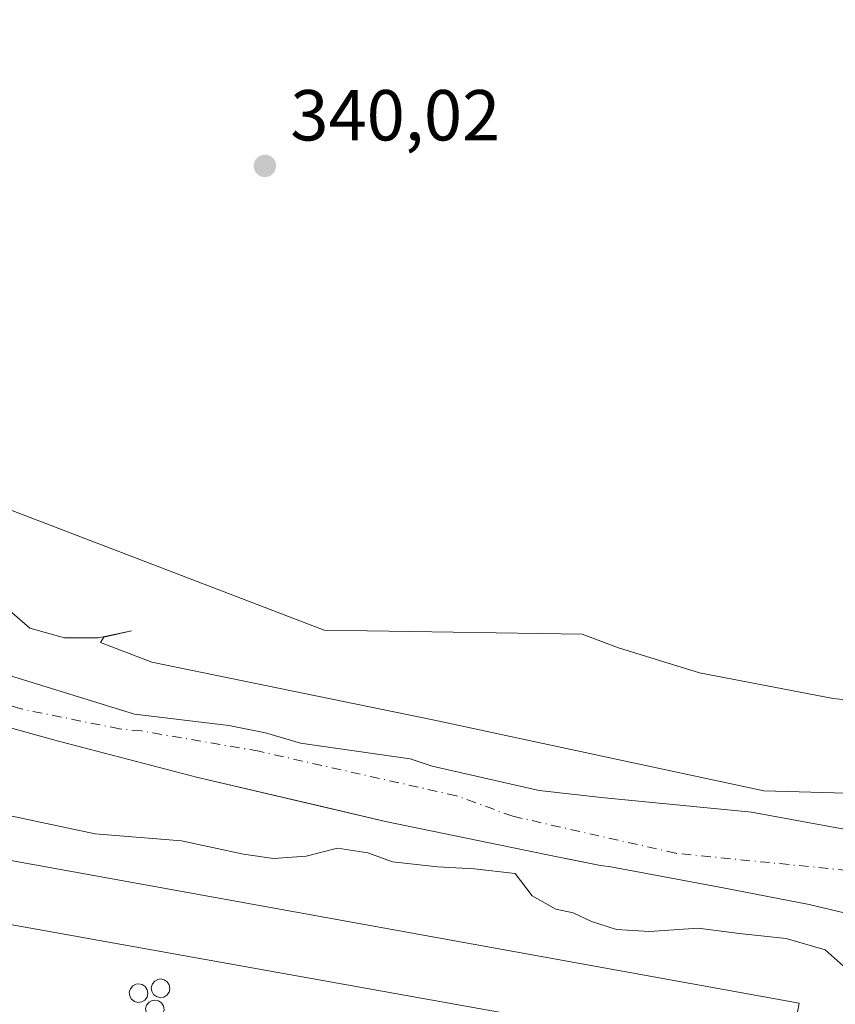
# Model space of a CAD drawing. Units: metres. Extents: x 625210 to 628683, y 4690228 to 4692603.
# Drawn here: x 626833 to 626946, y 4692267 to 4692404 of the extents above; entities that cross this region are included whole.
import ezdxf

# ---------------------------------------------------------------- set-up
doc = ezdxf.new("R2010")
doc.units = ezdxf.units.M
doc.header["$MEASUREMENT"] = 0
doc.linetypes.add('DGN Style 4', pattern=[2.6384748266838614, 1.318413404963828, -0.6592067024819142, 0.001648016756204785, -0.6592067024819142])
for name, color, linetype, lineweight in [('Agrupación de edificios CxS', 7, 'Continuous', 0), ('Corriente artificial Cxs', 4, 'Continuous', 13), ('Corriente artificial eje', 142, 'DGN Style 4', 0), ('Cultivos herbáceos CxS', 92, 'Continuous', 0), ('Curva de nivel normal', 30, 'Continuous', 0), ('Depósito genérico Cxs', 203, 'Continuous', 0), ('Edificación industrial Cxs', 135, 'Continuous', 13), ('Núcleo urbano CxS', 7, 'Continuous', 0), ('Pastizal CxS', 92, 'Continuous', 0), ('Prado CxS', 92, 'Continuous', 0), ('Punto de cota en terreno', 7, 'Continuous', 0), ('Rótulo de punto de cota en terreno', 7, 'Continuous', 0), ('Suelo desnudo CxS', 253, 'Continuous', 0)]:
    doc.layers.add(name, color=color, linetype=linetype, lineweight=lineweight)
doc.styles.add('Style-Arial', font='txt')

# ---------------------------------------------------------------- blocks, each defined once
blk = doc.blocks.new('5PATER')
at = {"layer": 'Prado CxS', "linetype": 'Continuous', "lineweight": 0}
h = blk.add_hatch(color=51, dxfattribs=at)
edge = h.paths.add_edge_path()
edge.add_ellipse((0, 0), major_axis=(-0.1095731443231308, -0.1110710700762829), ratio=0.9994222409660322, start_angle=0, end_angle=360)

msp = doc.modelspace()

# ---------------------------------------------------------------- linework, layer by layer
at = {"layer": 'Agrupación de edificios CxS', "color": 7, "linetype": 'Continuous', "lineweight": 0}
for points in [[(626739.1775000002, 4692347.519300001, 336.0152999999991), (626743.1471999995, 4692345.8398, 336.7804000000033), (626747.5581, 4692344.027100001, 338.349000000002), (626762.4617999997, 4692337.9023, 336.0868000000046), (626774.5301999999, 4692330.3299, 337.9097000000039), (626782.7024999997, 4692325.202199999, 339.8907999999938), (626803.4722999996, 4692313.957400001, 337.2415000000037), (626804.8210000005, 4692313.532400001, 337.0970999999991), (626814.0993999997, 4692310.608200001, 336.1159999999945), (626817.733, 4692309.463099999, 335.8527000000031), (626825.3004999999, 4692307.078199999, 335.6903000000021), (626838.5313999997, 4692303.392899999, 336.008600000001), (626857.7169000005, 4692298.398800001, 336.2642000000051), (626875.1789999995, 4692294.314900001, 336.9910999999993), (626883.9637000002, 4692292.260399999, 338.6753999999929), (626908.0323000001, 4692287.3102, 337.3101000000024), (626909.4819, 4692287.012, 337.2044000000024), (626913.8086999999, 4692286.122099999, 336.9222000000009), (626915.2558000004, 4692285.950400001, 336.803899999999), (626930.8690999999, 4692283.0529, 336.8252999999968), (626942.8107000003, 4692280.707800001, 337.3582000000025), (626952.4944000002, 4692278.405900001, 337.2676000000066)], [(626825.3004999999, 4692307.078199999, 335.6903000000021), (626838.5313999997, 4692303.392899999, 336.008600000001), (626857.7169000005, 4692298.398800001, 336.2642000000051), (626875.1789999995, 4692294.314900001, 336.9910999999993), (626883.9637000002, 4692292.260399999, 338.6753999999929), (626908.0323000001, 4692287.3102, 337.3101000000024), (626909.4819, 4692287.012, 337.2044000000024), (626913.8086999999, 4692286.122099999, 336.9222000000009), (626915.2558000004, 4692285.950400001, 336.803899999999), (626930.8690999999, 4692283.0529, 336.8252999999968), (626942.8107000003, 4692280.707800001, 337.3582000000025), (626952.4944000002, 4692278.405900001, 337.2676000000066)]]:
    msp.add_polyline3d(points, dxfattribs=at)
at = {"layer": 'Corriente artificial Cxs', "color": 4, "linetype": 'Continuous', "lineweight": 13}
for points in [[(626643.9282000001, 4692375.473200001, 335.0445999999938), (626655.1730000004, 4692374.811699999, 334.9106999999931), (626666.2856000002, 4692373.7534, 334.6726999999955), (626674.6199000003, 4692373.7534, 334.6959000000061), (626678.7209999999, 4692372.827299999, 334.7051999999967), (626680.5730999997, 4692372.430500001, 334.8467999999993), (626689.7550999997, 4692370.755100001, 335.9988000000012), (626719.6432999996, 4692361.5384, 335.6616999999969), (626721.7599999999, 4692360.6918, 335.4548999999971), (626753.7216999996, 4692349.896700001, 335.5296999999992), (626779.9683999997, 4692335.5034, 335.8267000000051), (626802.6168000001, 4692324.0733, 335.8407000000007), (626827.8052000003, 4692313.7017, 336.1031999999978), (626849.108, 4692307.154100001, 335.6401000000042), (626862.2001, 4692305.5601, 336.0595999999932), (626867.3101000005, 4692304.5701, 336.0056000000041), (626872.1601, 4692303.130100001, 335.9945000000007), (626887.3901000004, 4692300.960100001, 336.1723999999958), (626890.4227, 4692299.917300001, 336.1203999999998), (626905.3103, 4692296.546700001, 335.7917000000016), (626914.3591, 4692295.514799999, 336.0663999999961), (626921.0266000006, 4692294.879799999, 336.4388000000035), (626934.7585000005, 4692293.530400001, 337.0847000000067), (626948.1728999997, 4692291.069800001, 337.0427000000054)], [(626643.9282000001, 4692375.473200001, 335.0445999999938), (626655.1730000004, 4692374.811699999, 334.9106999999931), (626666.2856000002, 4692373.7534, 334.6726999999955), (626674.6199000003, 4692373.7534, 334.6959000000061), (626678.7209999999, 4692372.827299999, 334.7051999999967), (626680.5730999997, 4692372.430500001, 334.8467999999993), (626689.7550999997, 4692370.755100001, 335.9988000000012), (626719.6432999996, 4692361.5384, 335.6616999999969), (626721.7599999999, 4692360.6918, 335.4548999999971), (626753.7216999996, 4692349.896700001, 335.5296999999992), (626779.9683999997, 4692335.5034, 335.8267000000051), (626802.6168000001, 4692324.0733, 335.8407000000007), (626827.8052000003, 4692313.7017, 336.1031999999978), (626849.108, 4692307.154100001, 335.6401000000042), (626862.2001, 4692305.5601, 336.0595999999932), (626867.3101000005, 4692304.5701, 336.0056000000041), (626872.1601, 4692303.130100001, 335.9945000000007), (626887.3901000004, 4692300.960100001, 336.1723999999958), (626890.4227, 4692299.917300001, 336.1203999999998), (626905.3103, 4692296.546700001, 335.7917000000016), (626914.3591, 4692295.514799999, 336.0663999999961), (626921.0266000006, 4692294.879799999, 336.4388000000035), (626934.7585000005, 4692293.530400001, 337.0847000000067), (626948.1728999997, 4692291.069800001, 337.0427000000054)], [(626952.4944000002, 4692278.405900001, 335.7560999999987), (626942.8107000003, 4692280.707800001, 336.3604999999953), (626930.8690999999, 4692283.0529, 335.373900000006), (626915.2558000004, 4692285.950400001, 335.7553999999946), (626913.8086999999, 4692286.122099999, 335.8200999999972), (626908.0323000001, 4692287.3102, 336.1555999999982), (626883.9637000002, 4692292.260399999, 335.4885999999969), (626857.7169000005, 4692298.398800001, 335.577099999995), (626838.5313999997, 4692303.392899999, 335.5228999999963), (626825.3004999999, 4692307.078199999, 334.7920000000013), (626803.4722999996, 4692313.957400001, 335.1889999999985), (626782.7024999997, 4692325.202199999, 335.6983999999939), (626762.4617999997, 4692337.9023, 334.9133000000002), (626743.1471999995, 4692345.8398, 334.7090999999928), (626725.9491999998, 4692353.115800001, 334.4257999999973), (626709.4127000002, 4692358.804400001, 334.6956000000064), (626698.0356000002, 4692363.17, 334.9949000000051), (626690.1300999997, 4692365.960100001, 334.9024999999965), (626681.8959999997, 4692366.6096, 334.8150000000023), (626670.3865999999, 4692367.4034, 335.4514999999956), (626654.9084000001, 4692368.990900001, 334.5124999999971), (626634.2193999998, 4692370.9893, 334.9704999999958)], [(626952.4944000002, 4692278.405900001, 335.7560999999987), (626942.8107000003, 4692280.707800001, 336.3604999999953), (626930.8690999999, 4692283.0529, 335.373900000006), (626915.2558000004, 4692285.950400001, 335.7553999999946), (626913.8086999999, 4692286.122099999, 335.8200999999972), (626908.0323000001, 4692287.3102, 336.1555999999982), (626883.9637000002, 4692292.260399999, 335.4885999999969), (626857.7169000005, 4692298.398800001, 335.577099999995), (626838.5313999997, 4692303.392899999, 335.5228999999963), (626825.3004999999, 4692307.078199999, 334.7920000000013), (626803.4722999996, 4692313.957400001, 335.1889999999985), (626782.7024999997, 4692325.202199999, 335.6983999999939), (626762.4617999997, 4692337.9023, 334.9133000000002), (626743.1471999995, 4692345.8398, 334.7090999999928), (626725.9491999998, 4692353.115800001, 334.4257999999973), (626709.4127000002, 4692358.804400001, 334.6956000000064), (626698.0356000002, 4692363.17, 334.9949000000051), (626690.1300999997, 4692365.960100001, 334.9024999999965), (626681.8959999997, 4692366.6096, 334.8150000000023), (626670.3865999999, 4692367.4034, 335.4514999999956), (626654.9084000001, 4692368.990900001, 334.5124999999971), (626634.2193999998, 4692370.9893, 334.9704999999958)]]:
    msp.add_polyline3d(points, dxfattribs=at)
at = {"layer": 'Corriente artificial eje', "color": 142, "linetype": 'DGN Style 4', "lineweight": 0}
msp.add_polyline3d([(626953.6052000001, 4692284.914200001, 335.534799999994), (626937.2901, 4692286.540100001, 335.098800000007), (626924.2706000004, 4692287.834600001, 334.976800000004), (626901.6500000004, 4692292.9724, 334.7718000000023), (626893.8101000005, 4692295.8201, 335.3972000000067), (626866.4001000002, 4692302.0001, 335.4030999999959), (626850.0601000005, 4692304.8301, 335.1873999999953), (626847.0218000002, 4692305.107999999, 335.1435999999958), (626833.3702999996, 4692307.872, 334.976800000004), (626820.0088000001, 4692312.1053, 334.8065999999963), (626804.6628999999, 4692317.7939, 334.507500000007), (626790.1107999999, 4692324.805400001, 335.0957000000053), (626771.4576000003, 4692334.991800001, 334.8462), (626758.8898999998, 4692342.664799999, 334.5552000000025), (626742.8826000001, 4692349.014799999, 334.4980999999971), (626723.5680000001, 4692356.2908, 334.4149000000034), (626702.5334999999, 4692363.302300001, 334.7945999999938), (626691.2301000003, 4692367.630100001, 334.7241000000067), (626684.1449999996, 4692368.8586, 334.7201999999961), (626678.1918000003, 4692370.0492, 334.6149000000005), (626669.8574000001, 4692371.239800001, 334.511599999998), (626658.0834999997, 4692371.9013, 334.2249000000011), (626644.3251, 4692372.827299999, 334.2844000000041)], dxfattribs=at)
at = {"layer": 'Cultivos herbáceos CxS', "color": 92, "linetype": 'Continuous', "lineweight": 0}
for points in [[(626969.1026999997, 4692306.869700001, 341.318299999999), (626946.1376999998, 4692309.315500001, 341.0712000000058), (626927.5733000003, 4692312.885700001, 341.0920999999944), (626916.3028999995, 4692316.367699999, 340.9594999999972), (626911.2829, 4692318.250499999, 340.9189999999944), (626875.4309, 4692318.802100001, 340.5378999999957), (626821.8982999995, 4692339.304500001, 340.0534000000043), (626806.9040999999, 4692347.158500001, 340.0731999999989), (626798.4687000001, 4692355.191500001, 340.0032000000065), (626749.4861000003, 4692382.338300001, 339.4569000000047), (626711.9397, 4692391.4279, 339.4888000000064), (626686.2348999997, 4692395.712099999, 339.1438999999955), (626641.9656999996, 4692403.566299999, 339.1533999999957)], [(626641.9656999996, 4692403.566299999, 339.1533999999957), (626686.2348999997, 4692395.712099999, 339.1438999999955), (626711.9397, 4692391.4279, 339.4888000000064), (626749.4861000003, 4692382.338300001, 339.4569000000047), (626798.4687000001, 4692355.191500001, 340.0032000000065), (626806.9040999999, 4692347.158500001, 340.0731999999989), (626821.8982999995, 4692339.304500001, 340.0534000000043), (626875.4309, 4692318.802100001, 340.5378999999957), (626911.2829, 4692318.250499999, 340.9189999999944), (626916.3028999995, 4692316.367699999, 340.9594999999972), (626927.5733000003, 4692312.885700001, 341.0920999999944), (626946.1376999998, 4692309.315500001, 341.0712000000058), (626969.1026999997, 4692306.869700001, 341.318299999999)]]:
    msp.add_polyline3d(points, dxfattribs=at)
at = {"layer": 'Curva de nivel normal', "color": 30, "linetype": 'Continuous', "lineweight": 0, "elevation": 340, "flags": 128}
for points in [[(626952.7999999998, 4692296.0601), (626936.4800000006, 4692296.520099999), (626890.54, 4692306.360099999), (626851.4900000002, 4692314.380100001), (626844.3799999999, 4692317.0801), (626844.8600000005, 4692317.8201), (626848.6900000004, 4692318.7301), (626844.0800000001, 4692317.7401), (626839.3700000001, 4692317.7401), (626834.5599999997, 4692319.110099999), (626832.0499999998, 4692321.280099999)], [(626831.6299999999, 4692293.0801), (626843.6600000003, 4692290.520099999), (626855.6500000004, 4692289.5801), (626864.2400000002, 4692287.700099999), (626868.3899999997, 4692287.100099999), (626872.9600000001, 4692287.420100001), (626877.29, 4692288.5701), (626881.4900000002, 4692287.920100001), (626884.9299999997, 4692286.6601), (626891.1799999997, 4692285.960100001), (626896.2599999999, 4692285.700099999), (626901.9600000001, 4692285.050100001), (626904.3099999997, 4692281.920100001), (626907.6200000001, 4692280.0701), (626910.0199999996, 4692279.5701), (626912.5499999998, 4692278.360099999), (626916.0199999996, 4692277.2501), (626920.6100000005, 4692276.970100001), (626927.3600000005, 4692277.440099999), (626933.0700000003, 4692276.720100001), (626939.5800000001, 4692276.0101), (626945, 4692274.4101), (626950.0099999999, 4692269.9801)]]:
    msp.add_lwpolyline(points, dxfattribs=at)
at = {"layer": 'Depósito genérico Cxs', "color": 203, "linetype": 'Continuous', "lineweight": 0, "flags": 128}
for points, elevation in [([(626850.1001000004, 4692267.200099999), (626849.5800999999, 4692267.130100001), (626849.1001000004, 4692267.270099999), (626848.6901000004, 4692267.5701), (626848.4401000004, 4692268.020099999), (626848.3701, 4692268.540100001), (626848.5301000001, 4692269.020099999), (626848.8601000002, 4692269.4301), (626849.3000999996, 4692269.6601), (626849.6601, 4692269.720100001), (626850.1601, 4692269.610099999), (626850.6001000004, 4692269.3301), (626850.8701, 4692268.9001), (626850.9600999998, 4692268.380100001), (626850.8400999998, 4692267.880100001), (626850.5301000001, 4692267.460100001)], 344.5218000000023), ([(626853.1601, 4692267.870100001), (626852.6401000004, 4692267.800100001), (626852.1601, 4692267.940099999), (626851.7500999998, 4692268.2401), (626851.5000999998, 4692268.690099999), (626851.4301000005, 4692269.210100001), (626851.5900999998, 4692269.690099999), (626851.9200999998, 4692270.100099999), (626852.3601000002, 4692270.3301), (626852.7200999996, 4692270.390100001), (626853.2200999996, 4692270.280099999), (626853.6601, 4692270.0001), (626853.9301000005, 4692269.5701), (626854.0201000003, 4692269.050100001), (626853.9001000002, 4692268.550100001), (626853.5900999998, 4692268.130100001)], 345.2725999999965), ([(626852.3601000002, 4692264.940099999), (626851.8400999998, 4692264.870100001), (626851.3601000002, 4692265.0101), (626850.9501, 4692265.3101), (626850.7001, 4692265.7601), (626850.6300999997, 4692266.280099999), (626850.7901, 4692266.7601), (626851.1201, 4692267.170100001), (626851.5601000005, 4692267.4001), (626851.9200999998, 4692267.460100001), (626852.4200999998, 4692267.350099999), (626852.8601000002, 4692267.0701), (626853.1300999997, 4692266.640100001), (626853.2200999996, 4692266.120100001), (626853.1001000004, 4692265.620100001), (626852.7901, 4692265.200099999)], 345.3954999999985)]:
    msp.add_lwpolyline(points, close=True, dxfattribs=dict(at, elevation=elevation))
at = {"layer": 'Depósito genérico Cxs', "color": 203, "linetype": 'Continuous', "lineweight": 0}
for points in [[(626850.1001000004, 4692267.200099999, 344.1572000000015), (626849.5800999999, 4692267.130100001, 343.8717999999935), (626849.1001000004, 4692267.270099999, 343.6897000000026), (626848.6901000004, 4692267.5701, 343.5464000000065), (626848.4401000004, 4692268.020099999, 343.3123999999953), (626848.3701, 4692268.540100001, 343.1585000000051), (626848.5301000001, 4692269.020099999, 343.1135999999969), (626848.8601000002, 4692269.4301, 343.141300000003), (626849.3000999996, 4692269.6601, 343.2428999999975), (626849.6601, 4692269.720100001, 343.3567000000039), (626850.1601, 4692269.610099999, 343.5779999999941), (626850.6001000004, 4692269.3301, 343.8491000000067), (626850.8701, 4692268.9001, 344.1272999999928), (626850.9600999998, 4692268.380100001, 344.3769999999931), (626850.8400999998, 4692267.880100001, 344.5218000000023), (626850.5301000001, 4692267.460100001, 344.4943999999959), (626850.1001000004, 4692267.200099999, 344.1572000000015)], [(626853.1601, 4692267.870100001, 344.857799999998), (626852.6401000004, 4692267.800100001, 345.2725999999966), (626852.1601, 4692267.940099999, 345.1395000000048), (626851.7500999998, 4692268.2401, 344.8019000000059), (626851.5000999998, 4692268.690099999, 344.4856), (626851.4301000005, 4692269.210100001, 344.226800000004), (626851.5900999998, 4692269.690099999, 344.0746999999974), (626851.9200999998, 4692270.100099999, 344.0020999999979), (626852.3601000002, 4692270.3301, 344.0356999999931), (626852.7200999996, 4692270.390100001, 343.9622999999993), (626853.2200999996, 4692270.280099999, 343.8083999999944), (626853.6601, 4692270.0001, 343.726800000004), (626853.9301000005, 4692269.5701, 343.7442000000011), (626854.0201000003, 4692269.050100001, 343.8607999999949), (626853.9001000002, 4692268.550100001, 344.0938000000024), (626853.5900999998, 4692268.130100001, 344.4474999999948), (626853.1601, 4692267.870100001, 344.857799999998)], [(626852.3601000002, 4692264.940099999, 343.8769999999931), (626851.8400999998, 4692264.870100001, 343.6677000000054), (626851.3601000002, 4692265.0101, 343.5905000000057), (626850.9501, 4692265.3101, 343.6089000000065), (626850.7001, 4692265.7601, 343.7428000000073), (626850.6300999997, 4692266.280099999, 343.9697000000015), (626850.7901, 4692266.7601, 344.277700000006), (626851.1201, 4692267.170100001, 344.6447999999946), (626851.5601000005, 4692267.4001, 344.9893000000012), (626851.9200999998, 4692267.460100001, 345.2073999999994), (626852.4200999998, 4692267.350099999, 345.3954999999987), (626852.8601000002, 4692267.0701, 345.0004000000045), (626853.1300999997, 4692266.640100001, 344.5727999999945), (626853.2200999996, 4692266.120100001, 344.2381000000024), (626853.1001000004, 4692265.620100001, 344.0360999999975), (626852.7901, 4692265.200099999, 343.9508999999962), (626852.3601000002, 4692264.940099999, 343.8769999999931)]]:
    msp.add_polyline3d(points, dxfattribs=at)
at = {"layer": 'Edificación industrial Cxs', "color": 135, "linetype": 'Continuous', "lineweight": 13, "elevation": 344.208700000003, "flags": 128}
msp.add_lwpolyline([(626767.3000999996, 4692295.280099999), (626774.2100999998, 4692294.370100001), (626774.8501000004, 4692297.140100001), (626941.4001000002, 4692267.050100001), (626939.7801000001, 4692258.620100001), (626773.1901000004, 4692288.460100001), (626773.3901000004, 4692290.130100001), (626770.4301000005, 4692290.420100001), (626768.6300999997, 4692283.5701), (626762.7200999996, 4692285.5601), (626746.3501000004, 4692250.0701), (626736.3400999998, 4692255.2401), (626763.4801000003, 4692314.2301), (626773.8201000001, 4692309.460100001)], close=True, dxfattribs=at)
at = {"layer": 'Edificación industrial Cxs', "color": 135, "linetype": 'Continuous', "lineweight": 13}
msp.add_polyline3d([(626767.3000999996, 4692295.280099999, 343.6496000000043), (626774.2100999998, 4692294.370100001, 342.9248999999982), (626774.8501000004, 4692297.140100001, 342.0443999999989), (626941.4001000002, 4692267.050100001, 342.6622000000062), (626939.7801000001, 4692258.620100001, 342.9434000000037), (626773.1901000004, 4692288.460100001, 344.1621000000014), (626773.3901000004, 4692290.130100001, 343.8534000000073), (626770.4301000005, 4692290.420100001, 343.8830000000016), (626768.6300999997, 4692283.5701, 342.8386000000028), (626762.7200999996, 4692285.5601, 344.2087000000029), (626746.3501000004, 4692250.0701, 343.055600000007), (626736.3400999998, 4692255.2401, 342.1425000000018), (626763.4801000003, 4692314.2301, 341.718200000003), (626773.8201000001, 4692309.460100001, 342.2513999999938), (626767.3000999996, 4692295.280099999, 343.6496000000043)], dxfattribs=at)
at = {"layer": 'Núcleo urbano CxS', "color": 7, "linetype": 'Continuous', "lineweight": 0}
for points in [[(626739.1775000002, 4692347.519300001, 334.7290999999968), (626743.1471999995, 4692345.8398, 334.7090999999928), (626747.5581, 4692344.027100001, 334.6490999999951), (626762.4617999997, 4692337.9023, 334.9133000000002), (626774.5301999999, 4692330.3299, 335.2759999999981), (626782.7024999997, 4692325.202199999, 335.6983999999939), (626803.4722999996, 4692313.957400001, 335.1889999999985), (626804.8210000005, 4692313.532400001, 335.1373000000021), (626814.0993999997, 4692310.608200001, 335.1413999999932), (626817.733, 4692309.463099999, 335.2609999999986), (626825.3004999999, 4692307.078199999, 334.7920000000013), (626838.5313999997, 4692303.392899999, 335.5228999999963), (626857.7169000005, 4692298.398800001, 335.577099999995), (626875.1789999995, 4692294.314900001, 335.8098999999929), (626883.9637000002, 4692292.260399999, 335.4885999999969), (626908.0323000001, 4692287.3102, 336.1555999999982), (626909.4819, 4692287.012, 336.0516999999964), (626913.8086999999, 4692286.122099999, 335.8200999999972), (626915.2558000004, 4692285.950400001, 335.7553999999946), (626930.8690999999, 4692283.0529, 335.373900000006), (626942.8107000003, 4692280.707800001, 336.3604999999953), (626952.4944000002, 4692278.405900001, 335.7560999999987)], [(626825.3004999999, 4692307.078199999, 334.7920000000013), (626838.5313999997, 4692303.392899999, 335.5228999999963), (626857.7169000005, 4692298.398800001, 335.577099999995), (626875.1789999995, 4692294.314900001, 335.8098999999929), (626883.9637000002, 4692292.260399999, 335.4885999999969), (626908.0323000001, 4692287.3102, 336.1555999999982), (626909.4819, 4692287.012, 336.0516999999964), (626913.8086999999, 4692286.122099999, 335.8200999999972), (626915.2558000004, 4692285.950400001, 335.7553999999946), (626930.8690999999, 4692283.0529, 335.373900000006), (626942.8107000003, 4692280.707800001, 336.3604999999953), (626952.4944000002, 4692278.405900001, 335.7560999999987)]]:
    msp.add_polyline3d(points, dxfattribs=at)
at = {"layer": 'Pastizal CxS', "color": 92, "linetype": 'Continuous', "lineweight": 0}
for points in [[(626641.9656999996, 4692403.566299999, 339.1533999999957), (626686.2348999997, 4692395.712099999, 339.1438999999955), (626711.9397, 4692391.4279, 339.4888000000064), (626749.4861000003, 4692382.338300001, 339.4569000000047), (626798.4687000001, 4692355.191500001, 340.0032000000065), (626806.9040999999, 4692347.158500001, 340.0731999999989), (626821.8982999995, 4692339.304500001, 340.0534000000043), (626875.4309, 4692318.802100001, 340.5378999999957), (626911.2829, 4692318.250499999, 340.9189999999944), (626916.3028999995, 4692316.367699999, 340.9594999999972), (626927.5733000003, 4692312.885700001, 341.0920999999944), (626946.1376999998, 4692309.315500001, 341.0712000000058), (626969.1026999997, 4692306.869700001, 341.318299999999)], [(626641.9656999996, 4692403.566299999, 339.1533999999957), (626686.2348999997, 4692395.712099999, 339.1438999999955), (626711.9397, 4692391.4279, 339.4888000000064), (626749.4861000003, 4692382.338300001, 339.4569000000047), (626798.4687000001, 4692355.191500001, 340.0032000000065), (626806.9040999999, 4692347.158500001, 340.0731999999989), (626821.8982999995, 4692339.304500001, 340.0534000000043), (626875.4309, 4692318.802100001, 340.5378999999957), (626911.2829, 4692318.250499999, 340.9189999999944), (626916.3028999995, 4692316.367699999, 340.9594999999972), (626927.5733000003, 4692312.885700001, 341.0920999999944), (626946.1376999998, 4692309.315500001, 341.0712000000058), (626969.1026999997, 4692306.869700001, 341.318299999999)], [(626948.1728999997, 4692291.069800001, 337.0427000000054), (626934.7585000005, 4692293.530400001, 337.0847000000067), (626921.0266000006, 4692294.879799999, 336.4388000000035), (626914.3591, 4692295.514799999, 336.0663999999961), (626905.3103, 4692296.546700001, 335.7917000000016), (626890.4227, 4692299.917300001, 336.1203999999998), (626887.3901000004, 4692300.960100001, 336.1723999999958), (626872.1601, 4692303.130100001, 335.9945000000007), (626867.3101000005, 4692304.5701, 336.0056000000041), (626862.2001, 4692305.5601, 336.0595999999932), (626849.108, 4692307.154100001, 335.6401000000042), (626827.8052000003, 4692313.7017, 336.1031999999978), (626802.6168000001, 4692324.0733, 335.8407000000007), (626779.9683999997, 4692335.5034, 335.8267000000051), (626753.7216999996, 4692349.896700001, 335.5296999999992), (626721.7599999999, 4692360.6918, 335.4548999999971), (626719.6432999996, 4692361.5384, 335.6616999999969), (626689.7550999997, 4692370.755100001, 335.9988000000012), (626680.5730999997, 4692372.430500001, 334.8467999999993), (626678.7209999999, 4692372.827299999, 334.7051999999967), (626674.6199000003, 4692373.7534, 334.6959000000061), (626666.2856000002, 4692373.7534, 334.6726999999955), (626655.1730000004, 4692374.811699999, 334.9106999999931), (626643.9282000001, 4692375.473200001, 335.0445999999938)], [(626643.9282000001, 4692375.473200001, 335.0445999999938), (626655.1730000004, 4692374.811699999, 334.9106999999931), (626666.2856000002, 4692373.7534, 334.6726999999955), (626674.6199000003, 4692373.7534, 334.6959000000061), (626678.7209999999, 4692372.827299999, 334.7051999999967), (626680.5730999997, 4692372.430500001, 334.8467999999993), (626689.7550999997, 4692370.755100001, 335.9988000000012), (626719.6432999996, 4692361.5384, 335.6616999999969), (626721.7599999999, 4692360.6918, 335.4548999999971), (626753.7216999996, 4692349.896700001, 335.5296999999992), (626779.9683999997, 4692335.5034, 335.8267000000051), (626802.6168000001, 4692324.0733, 335.8407000000007), (626827.8052000003, 4692313.7017, 336.1031999999978), (626849.108, 4692307.154100001, 335.6401000000042), (626862.2001, 4692305.5601, 336.0595999999932), (626867.3101000005, 4692304.5701, 336.0056000000041), (626872.1601, 4692303.130100001, 335.9945000000007), (626887.3901000004, 4692300.960100001, 336.1723999999958), (626890.4227, 4692299.917300001, 336.1203999999998), (626905.3103, 4692296.546700001, 335.7917000000016), (626914.3591, 4692295.514799999, 336.0663999999961), (626921.0266000006, 4692294.879799999, 336.4388000000035), (626934.7585000005, 4692293.530400001, 337.0847000000067), (626948.1728999997, 4692291.069800001, 337.0427000000054)]]:
    msp.add_polyline3d(points, dxfattribs=at)
at = {"layer": 'Suelo desnudo CxS', "color": 253, "linetype": 'Continuous', "lineweight": 0}
for points in [[(626643.9282000001, 4692375.473200001, 335.0445999999938), (626655.1730000004, 4692374.811699999, 334.9106999999931), (626666.2856000002, 4692373.7534, 334.6726999999955), (626674.6199000003, 4692373.7534, 334.6959000000061), (626678.7209999999, 4692372.827299999, 334.7051999999967), (626680.5730999997, 4692372.430500001, 334.8467999999993), (626689.7550999997, 4692370.755100001, 335.9988000000012), (626719.6432999996, 4692361.5384, 335.6616999999969), (626721.7599999999, 4692360.6918, 335.4548999999971), (626753.7216999996, 4692349.896700001, 335.5296999999992), (626779.9683999997, 4692335.5034, 335.8267000000051), (626802.6168000001, 4692324.0733, 335.8407000000007), (626827.8052000003, 4692313.7017, 336.1031999999978), (626849.108, 4692307.154100001, 335.6401000000042), (626862.2001, 4692305.5601, 336.0595999999932), (626867.3101000005, 4692304.5701, 336.0056000000041), (626872.1601, 4692303.130100001, 335.9945000000007), (626887.3901000004, 4692300.960100001, 336.1723999999958), (626890.4227, 4692299.917300001, 336.1203999999998), (626905.3103, 4692296.546700001, 335.7917000000016), (626914.3591, 4692295.514799999, 336.0663999999961), (626921.0266000006, 4692294.879799999, 336.4388000000035), (626934.7585000005, 4692293.530400001, 337.0847000000067), (626948.1728999997, 4692291.069800001, 337.0427000000054)], [(626643.9282000001, 4692375.473200001, 335.0445999999938), (626655.1730000004, 4692374.811699999, 334.9106999999931), (626666.2856000002, 4692373.7534, 334.6726999999955), (626674.6199000003, 4692373.7534, 334.6959000000061), (626678.7209999999, 4692372.827299999, 334.7051999999967), (626680.5730999997, 4692372.430500001, 334.8467999999993), (626689.7550999997, 4692370.755100001, 335.9988000000012), (626719.6432999996, 4692361.5384, 335.6616999999969), (626721.7599999999, 4692360.6918, 335.4548999999971), (626753.7216999996, 4692349.896700001, 335.5296999999992), (626779.9683999997, 4692335.5034, 335.8267000000051), (626802.6168000001, 4692324.0733, 335.8407000000007), (626827.8052000003, 4692313.7017, 336.1031999999978), (626849.108, 4692307.154100001, 335.6401000000042), (626862.2001, 4692305.5601, 336.0595999999932), (626867.3101000005, 4692304.5701, 336.0056000000041), (626872.1601, 4692303.130100001, 335.9945000000007), (626887.3901000004, 4692300.960100001, 336.1723999999958), (626890.4227, 4692299.917300001, 336.1203999999998), (626905.3103, 4692296.546700001, 335.7917000000016), (626914.3591, 4692295.514799999, 336.0663999999961), (626921.0266000006, 4692294.879799999, 336.4388000000035), (626934.7585000005, 4692293.530400001, 337.0847000000067), (626948.1728999997, 4692291.069800001, 337.0427000000054)], [(626739.1775000002, 4692347.519300001, 334.7290999999968), (626743.1471999995, 4692345.8398, 334.7090999999928), (626747.5581, 4692344.027100001, 334.6490999999951), (626762.4617999997, 4692337.9023, 334.9133000000002), (626774.5301999999, 4692330.3299, 335.2759999999981), (626782.7024999997, 4692325.202199999, 335.6983999999939), (626803.4722999996, 4692313.957400001, 335.1889999999985), (626804.8210000005, 4692313.532400001, 335.1373000000021), (626814.0993999997, 4692310.608200001, 335.1413999999932), (626817.733, 4692309.463099999, 335.2609999999986), (626825.3004999999, 4692307.078199999, 334.7920000000013), (626838.5313999997, 4692303.392899999, 335.5228999999963), (626857.7169000005, 4692298.398800001, 335.577099999995), (626875.1789999995, 4692294.314900001, 335.8098999999929), (626883.9637000002, 4692292.260399999, 335.4885999999969), (626908.0323000001, 4692287.3102, 336.1555999999982), (626909.4819, 4692287.012, 336.0516999999964), (626913.8086999999, 4692286.122099999, 335.8200999999972), (626915.2558000004, 4692285.950400001, 335.7553999999946), (626930.8690999999, 4692283.0529, 335.373900000006), (626942.8107000003, 4692280.707800001, 336.3604999999953), (626952.4944000002, 4692278.405900001, 335.7560999999987)], [(626952.4944000002, 4692278.405900001, 335.7560999999987), (626942.8107000003, 4692280.707800001, 336.3604999999953), (626930.8690999999, 4692283.0529, 335.373900000006), (626915.2558000004, 4692285.950400001, 335.7553999999946), (626913.8086999999, 4692286.122099999, 335.8200999999972), (626909.4819, 4692287.012, 336.0516999999964), (626908.0323000001, 4692287.3102, 336.1555999999982), (626883.9637000002, 4692292.260399999, 335.4885999999969), (626875.1789999995, 4692294.314900001, 335.8098999999929), (626857.7169000005, 4692298.398800001, 335.577099999995), (626838.5313999997, 4692303.392899999, 335.5228999999963), (626825.3004999999, 4692307.078199999, 334.7920000000013)]]:
    msp.add_polyline3d(points, dxfattribs=at)

# ---------------------------------------------------------------- block references
at = {"layer": 'Punto de cota en terreno', "color": 7, "linetype": 'Continuous', "lineweight": 0, "xscale": 10, "yscale": 10, "zscale": 10}
msp.add_blockref('5PATER', (626867.2100000001, 4692383.27, 340.0200000000041), dxfattribs=at)

# ---------------------------------------------------------------- texts
at = {"layer": 'Rótulo de punto de cota en terreno', "color": 7, "linetype": 'Continuous', "lineweight": 0, "style": 'Style-Arial'}
msp.add_text('340,02', height=7.000000000000002, dxfattribs=at).set_placement((626870.7378000002, 4692386.797800001))

doc.saveas('drawing.dxf')
